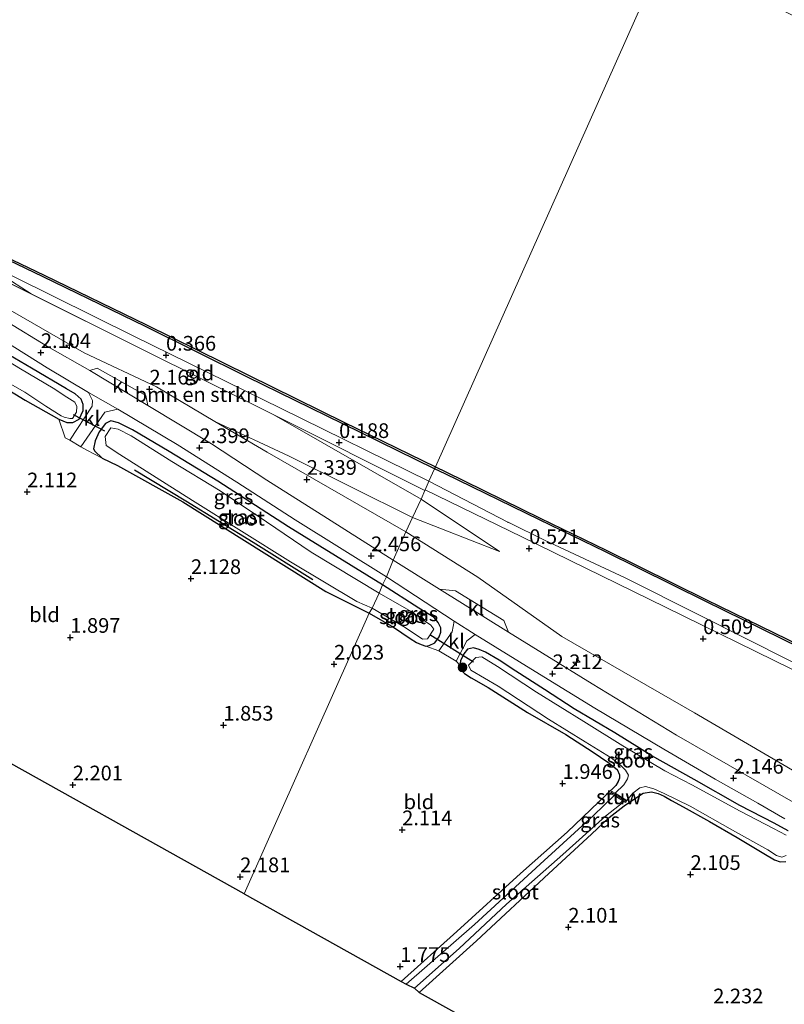
# Model space of a CAD drawing. Units: metres. Extents: x 140000 to 147098, y 443750 to 446931.
# Drawn here: x 142320 to 142450, y 445736 to 445903 of the extents above; entities that cross this region are included whole.
import ezdxf
from ezdxf.enums import TextEntityAlignment as Align

# ---------------------------------------------------------------- set-up
doc = ezdxf.new("R2010")
doc.units = ezdxf.units.M
doc.linetypes.add('IE-TERREINAFSCHEIDING', pattern=[10, 8, -2])
doc.layers.get('0').update_dxf_attribs({"lineweight": 25})
for name, color, linetype, lineweight in [('B-ME-AL-OVERIG-S-B1', 7, 'Continuous', 18), ('B-ME-GC-DAMWAND-GV-B6', 10, 'Continuous', 25), ('B-ME-GR-BOMENRIJ-L-B1', 10, 'Continuous', 25), ('B-ME-GR-BOMENSTRUIKEN-GV-B6', 93, 'Continuous', 18), ('B-ME-GR-BOOM-S-B1', 93, 'Continuous', 18), ('B-ME-GW-HOOGTEPUNT-S-B1', 10, 'Continuous', 25), ('B-ME-GW-INSTEEKWATERGANG-L-B1', 10, 'Continuous', 25), ('B-ME-GW-KRUINLIJN-L-B1', 93, 'Continuous', 18), ('B-ME-GW-TEENLIJN-L-B1', 93, 'Continuous', 18), ('B-ME-IE-GRASLAND-GV-B6', 93, 'Continuous', 18), ('B-ME-IE-GRONDWERKLIJN-GROND_INGERICHT-GV-B6', 253, 'Continuous', 18), ('B-ME-IE-HULPGEOMETRIE-L-B1', 53, 'Continuous', 18), ('B-ME-IE-TERREINAFSCHEIDING-DOORGANG-L-B1', 8, 'IE-TERREINAFSCHEIDING-KUNSTMATIG-OPEN', 18), ('B-ME-IE-TERREINAFSCHEIDING-RASTERHEKWERK-L-B1', 8, 'IE-TERREINAFSCHEIDING', 18), ('B-ME-KG-KADASTRAAL-OPNAMEDTMGRENS-L-B1', 10, 'Continuous', 25), ('B-ME-KW-DUIKER-L-B1', 10, 'Continuous', 25), ('B-ME-KW-STUW-GV-B6', 173, 'Continuous', 18), ('B-ME-KW-STUW-L-B1', 173, 'Continuous', 18), ('B-ME-OB-WATERLIJN-L-B1', 133, 'OB-WATERLIJN', 18), ('B-ME-OG-WATER-GV-B6', 153, 'Continuous', 18), ('B-ME-VH-VERH_SOORT-BITUMEN-GV-B6', 8, 'IE-TERREINAFSCHEIDING-NATUURLIJK-HOUTWAL', 18), ('B-ME-VH-VERH_SOORT-KLINKERS-GV-B6', 8, 'IE-TERREINAFSCHEIDING-NATUURLIJK-HOUTWAL', 18)]:
    doc.layers.add(name, color=color, linetype=linetype, lineweight=lineweight)
doc.styles.add('NLCS-ISO', font='NLCS-ISO.TTF')
doc.linetypes.add('IE-TERREINAFSCHEIDING-KUNSTMATIG-OPEN', pattern='A,7,-1.5,[67,NLCS.SHX,S=0.75,R=0,X=0,Y=0],-1.5', length=10)
doc.linetypes.add('IE-TERREINAFSCHEIDING-NATUURLIJK-HOUTWAL', pattern='A,7,-1.5,[67,NLCS.SHX,S=0.75,R=45,X=0,Y=0],-1.5,7,-1.5,[70,NLCS.SHX,S=0.75,R=0,X=0,Y=0],-1.5', length=20)
doc.linetypes.add('OB-WATERLIJN', pattern='A,10,[32,NLCS.SHX,S=2,R=0,X=0,Y=0],-12', length=22)

# ---------------------------------------------------------------- blocks, each defined once
blk = doc.blocks.new('boom')
blk.add_hatch(color=256).paths.add_polyline_path([(-0.75, 0, 1), (0.75, 0, 1)])
blk.add_circle((0, 0), 0.75)
blk = doc.blocks.new('hecto')
for p, q in [((0, 0.625), (-0.625, 0)), ((0, -0.625), (0, 0.625)), ((-0.625, 0), (0.625, 0)), ((0.625, 0), (0, -0.625))]:
    blk.add_line(p, q)
blk = doc.blocks.new('hoogtepunt')
for p, q in [((-0.5, 0), (0.5, 0)), ((0, 0.5), (0, -0.5))]:
    blk.add_line(p, q)

msp = doc.modelspace()

# ---------------------------------------------------------------- linework, layer by layer
at = {"layer": 'B-ME-GC-DAMWAND-GV-B6'}
for points in [[(142390.9523, 445827.0112, 0.3164), (142375.367, 445834.6288, 0.32), (142359.1291, 445842.5982, 0.342), (142341.8058, 445851.1909, 0.328), (142324.3948, 445859.6459, 0.334), (142308.1687, 445867.4274, 0.345), (142290.7412, 445876.0411, 0.351), (142273.67, 445884.4318, 0.338), (142258.2399, 445891.9688, 0.342), (142240.7638, 445900.5624, 0.329), (142223.2071, 445909.0192, 0.335)], [(142223.356, 445909.326, -0.29), (142240.913, 445900.869, -0.29), (142258.39, 445892.275, -0.29), (142273.82, 445884.738, -0.29), (142290.892, 445876.347, -0.29), (142308.318, 445867.734, -0.29), (142324.543, 445859.953, -0.29), (142341.956, 445851.497, -0.29), (142359.28, 445842.904, -0.29), (142375.517, 445834.935, -0.29), (142391.0913, 445827.3229, -0.29), (142390.9523, 445827.0112, 0.3164)], [(142453.0841, 445796.5387, 0.391), (142437.0454, 445804.4091, 0.353), (142419.9798, 445812.8418, 0.352), (142408.7715, 445818.2975, 0.327), (142392.7193, 445826.1476, 0.316), (142390.9523, 445827.0112, 0.3164), (142391.0913, 445827.3229, -0.29)], [(142391.0913, 445827.3229, -0.29), (142392.869, 445826.454, -0.29), (142408.921, 445818.604, -0.29), (142420.13, 445813.148, -0.29), (142437.196, 445804.715, -0.29), (142453.234, 445796.845, -0.29)]]:
    msp.add_polyline3d(points, dxfattribs=at)
at = {"layer": 'B-ME-GR-BOMENRIJ-L-B1'}
msp.add_polyline3d([(142339.897, 445826.812, 1.84), (142348.657, 445821.565, 1.84), (142360.091, 445814.483, 1.84), (142370.228, 445808.17, 1.845)], dxfattribs=at)
at = {"layer": 'B-ME-GR-BOMENSTRUIKEN-GV-B6'}
for points in [[(142387.176, 445818.698, 1.158), (142386.031, 445816.235, 2.278), (142362.457, 445829.808, 2.509), (142353.598, 445835.058, 2.477), (142343.641, 445840.959, 2.44), (142331.387, 445846.72, 2.436), (142311.772, 445858.01, 1.926), (142311.031, 445860.953, 1.699), (142311.7307, 445862.0356, 0.7008), (142322.3553, 445856.7369, 0.82), (142340.927, 445847.462, 0.852), (142363.6269, 445836.1691, 0.848), (142389.2577, 445823.2976, 0.2949), (142389.2759, 445823.2889, 0.2949), (142388.64, 445821.805, 0.411), (142387.176, 445818.698, 1.158)], [(142387.176, 445818.698, 1.158), (142388.64, 445821.805, 0.411), (142389.2759, 445823.2889, 0.2949), (142389.3345, 445823.4256, 0.2836), (142405.7887, 445815.4162, 0.2751), (142430.1793, 445803.4688, 0.2625), (142451.683, 445792.8965, 0.2513)], [(142464.51, 445768.283, 2.236), (142435.161, 445785.456, 2.502), (142412.591, 445798.481, 2.591), (142398.318, 445808.552, 2.097), (142386.031, 445816.235, 2.278), (142387.176, 445818.698, 1.158)]]:
    msp.add_polyline3d(points, dxfattribs=at)
at = {"layer": 'B-ME-GW-INSTEEKWATERGANG-L-B1'}
for points in [[(142314.276, 445843.001, 2.071), (142321.307, 445838.673, 2.071), (142327.037, 445835.409, 2.088), (142328.406, 445834.863, 2.164), (142329.425, 445834.893, 2.205), (142330.527, 445835.452, 2.229), (142331.179, 445836.895, 2.229), (142331.18, 445837.935, 2.229), (142330.842, 445838.837, 2.229), (142329.852, 445839.761, 2.229), (142328.36, 445840.622, 2.229), (142322.406, 445844.124, 2.225), (142311.754, 445850.324, 2.112)], [(142382.088, 445807.234, 2.274), (142366.115, 445817.098, 2.185), (142354.081, 445824.886, 2.185), (142345.802, 445829.919, 2.173), (142339.563, 445833.612, 2.148), (142337.221, 445834.79, 2.148), (142335.909, 445835.163, 2.148), (142334.97, 445834.69, 2.148), (142333.915, 445833.254, 2.193), (142333.218, 445831.72, 2.193), (142332.942, 445830.389, 2.193), (142333.205, 445829.994, 2.193), (142334.406, 445828.785, 2.193), (142337.033, 445827.538, 2.104), (142348.165, 445821.378, 1.893), (142372.466, 445806.104, 1.606), (142379.823, 445802.412, 1.606)], [(142379.823, 445802.412, 1.606), (142383.98, 445800.056, 1.816), (142386.806, 445798.114, 1.816), (142387.85, 445797.45, 1.816), (142388.638, 445797.092, 1.816), (142389.448, 445796.821, 1.816), (142390.039, 445796.896, 1.816), (142391.007, 445797.4, 1.84), (142391.708, 445798.409, 1.84), (142392.009, 445799.179, 1.84), (142392.029, 445799.91, 1.975), (142391.528, 445800.863, 2.134), (142390.858, 445801.697, 2.244), (142388.247, 445803.264, 2.248), (142382.088, 445807.234, 2.274)], [(142451.033, 445765.359, 2.065), (142448.664, 445766.681, 2.065), (142442.844, 445769.685, 2.105), (142435.061, 445774.113, 2.105), (142427.86, 445778.174, 2.171), (142421.573, 445782.075, 2.212), (142414.697, 445786.13, 2.212), (142409.607, 445789.446, 2.216), (142404.771, 445792.543, 2.216), (142401.947, 445794.442, 2.216), (142399.581, 445795.769, 2.216), (142398.521, 445796.239, 2.216), (142397.574, 445796.544, 2.216), (142396.541, 445796.274, 2.216), (142395.89, 445795.493, 2.216), (142395.362, 445794.334, 2.216), (142395.234, 445793.58, 2.199), (142395.427, 445792.756, 2.13), (142396.026, 445792.15, 2.13), (142397.147, 445791.42, 2.13), (142400.077, 445789.804, 2.126), (142406.765, 445785.522, 2.02), (142413.275, 445781.757, 2.02), (142417.925, 445778.784, 2.02), (142420.409, 445777.086, 2.012), (142421.977, 445775.798, 1.901), (142422.383, 445774.936, 1.901), (142422.389, 445774.355, 1.803), (142422.136, 445773.77, 1.803), (142421.782, 445773.128, 1.803), (142420.156, 445771.558, 1.779), (142413.474, 445765.151, 1.689), (142405.566, 445758.104, 1.656), (142394.703, 445748.244, 1.603), (142385.276, 445739.744, 1.55)], [(142388.326, 445737.885, 1.652), (142398.06, 445746.642, 1.656), (142410.377, 445758.133, 1.75), (142417.599, 445764.824, 1.84), (142420.643, 445767.663, 1.905), (142423.192, 445769.622, 1.909), (142424.959, 445770.849, 1.909), (142426.403, 445771.776, 1.909), (142427.84, 445772.037, 1.909), (142428.984, 445771.759, 1.909), (142429.986, 445771.26, 1.909), (142431.227, 445770.526, 1.909), (142433.215, 445769.473, 1.926), (142437.667, 445767.003, 1.987), (142442.384, 445764.246, 1.95), (142446.906, 445761.553, 1.954), (142448.722, 445760.448, 1.954), (142449.68, 445760.088, 1.954), (142450.645, 445760.167, 1.954)]]:
    msp.add_polyline3d(points, dxfattribs=at)
at = {"layer": 'B-ME-GW-KRUINLIJN-L-B1'}
msp.add_line((142387.176, 445818.698, 1.158), (142401.97, 445812.924, 0.415), dxfattribs=at)
msp.add_polyline3d([(142353.598, 445835.058, 2.477), (142366.239, 445829.125, 1.554), (142387.176, 445818.698, 1.158)], dxfattribs=at)
at = {"layer": 'B-ME-GW-TEENLIJN-L-B1'}
msp.add_line((142401.97, 445812.924, 0.415), (142388.64, 445821.805, 0.411), dxfattribs=at)
msp.add_polyline3d([(142388.64, 445821.805, 0.411), (142363.627, 445836.169, 0.848), (142340.927, 445847.462, 0.852), (142322.355, 445856.737, 0.82), (142312.431, 445863.118, 0.828)], dxfattribs=at)
at = {"layer": 'B-ME-IE-GRASLAND-GV-B6'}
for points in [[(142389.962, 445824.889, 0.337), (142364.849, 445837.25, 0.759), (142339.796, 445849.531, 0.792), (142312.431, 445863.118, 0.828), (142297.617, 445870.595, 0.824), (142258.64, 445889.82, 0.686), (142240.061, 445898.601, 0.682), (142219.338, 445908.757, 0.706)], [(142223.2071, 445909.0192, 0.335), (142240.7638, 445900.5624, 0.329), (142258.2399, 445891.9688, 0.342), (142273.67, 445884.4318, 0.338), (142290.7412, 445876.0411, 0.351), (142308.1687, 445867.4274, 0.345), (142324.3948, 445859.6459, 0.334), (142341.8058, 445851.1909, 0.328), (142359.1291, 445842.5982, 0.342), (142375.367, 445834.6288, 0.32), (142390.9523, 445827.0112, 0.3164), (142389.962, 445824.889, 0.337)], [(142311.772, 445858.01, 1.926), (142331.387, 445846.72, 2.436), (142343.641, 445840.959, 2.44), (142353.598, 445835.058, 2.477), (142362.457, 445829.808, 2.509), (142386.031, 445816.235, 2.278), (142383.897, 445811.457, 2.509), (142372.751, 445818.543, 2.505), (142362.411, 445825.07, 2.436), (142352.999, 445831.217, 2.493), (142342.195, 445837.777, 2.322), (142341.823, 445839.484, 2.31), (142333.577, 445844.097, 2.31), (142332.309, 445843.695, 2.322), (142325.153, 445847.826, 2.318), (142318.266, 445851.968, 2.274)], [(142311.754, 445850.324, 2.112), (142322.406, 445844.124, 2.225), (142328.36, 445840.622, 2.229), (142329.852, 445839.761, 2.229), (142330.842, 445838.837, 2.229), (142331.18, 445837.935, 2.229), (142331.179, 445836.895, 2.229), (142330.527, 445835.452, 2.229), (142329.425, 445834.893, 2.205), (142328.406, 445834.863, 2.164), (142327.037, 445835.409, 2.088), (142321.307, 445838.673, 2.071), (142314.276, 445843.001, 2.071)], [(142317.581, 445848.876, 2.298), (142325.092, 445844.172, 2.302), (142332.105, 445839.983, 2.335), (142332.755, 445838.596, 2.343), (142332.749, 445837.634, 2.416), (142328.908, 445831.838, 2.459), (142328.159, 445832.278, 2.46), (142327.037, 445835.409, 2.088), (142328.406, 445834.863, 2.164), (142329.425, 445834.893, 2.205), (142330.527, 445835.452, 2.229), (142331.179, 445836.895, 2.229), (142331.18, 445837.935, 2.229), (142330.842, 445838.837, 2.229), (142329.852, 445839.761, 2.229), (142328.36, 445840.622, 2.229), (142322.406, 445844.124, 2.225), (142311.754, 445850.324, 2.112)], [(142317.002, 445842.401, 1.192), (142321.252, 445840.05, 1.192), (142324.874, 445837.653, 1.192), (142327.441, 445836.007, 1.192), (142327.99, 445835.746, 1.192), (142328.901, 445835.54, 1.192), (142329.362, 445835.556, 1.192), (142330.079, 445836.601, 1.192), (142330.142, 445837.58, 1.192), (142329.763, 445838.308, 1.192), (142328.41, 445839.179, 1.192), (142326.106, 445840.709, 1.192), (142320.525, 445843.976, 1.192), (142313.371, 445848.347, 1.192)], [(142382.746, 445808.621, 2.574), (142382.088, 445807.234, 2.274), (142366.115, 445817.098, 2.185), (142354.081, 445824.886, 2.185), (142345.802, 445829.919, 2.173), (142339.563, 445833.612, 2.148), (142337.221, 445834.79, 2.148), (142335.909, 445835.163, 2.148), (142334.97, 445834.69, 2.148), (142333.915, 445833.254, 2.193), (142333.218, 445831.72, 2.193), (142332.942, 445830.389, 2.193), (142333.205, 445829.994, 2.193), (142334.406, 445828.785, 2.193), (142331.793, 445830.142, 2.456), (142330.771, 445830.743, 2.457), (142334.857, 445836.63, 2.339), (142337.062, 445837.158, 2.335), (142347.175, 445831.143, 2.416), (142357.323, 445824.704, 2.529), (142367.251, 445818.301, 2.549), (142382.746, 445808.621, 2.574)], [(142382.088, 445807.234, 2.274), (142381.528, 445805.848, 1.192), (142369.973, 445812.78, 1.192), (142362.339, 445817.981, 1.192), (142354.506, 445823.231, 1.192), (142346.29, 445828.218, 1.192), (142339.36, 445832.607, 1.192), (142337.164, 445833.709, 1.192), (142335.886, 445833.982, 1.192), (142334.953, 445832.484, 1.192), (142335.105, 445830.963, 1.192), (142337.457, 445829.403, 1.192), (142349.783, 445821.612, 1.192), (142366.432, 445811.185, 1.192), (142377.726, 445804.397, 1.192), (142380.333, 445803.287, 1.192), (142379.823, 445802.412, 1.606), (142372.466, 445806.104, 1.606), (142348.165, 445821.378, 1.893), (142337.033, 445827.538, 2.104), (142334.406, 445828.785, 2.193), (142333.205, 445829.994, 2.193), (142332.942, 445830.389, 2.193), (142333.218, 445831.72, 2.193), (142333.915, 445833.254, 2.193), (142334.97, 445834.69, 2.148), (142335.909, 445835.163, 2.148), (142337.221, 445834.79, 2.148), (142339.563, 445833.612, 2.148), (142345.802, 445829.919, 2.173), (142354.081, 445824.886, 2.185), (142366.115, 445817.098, 2.185), (142382.088, 445807.234, 2.274)], [(142459.4141, 445790.2802, 0.4799), (142435.8478, 445802.1216, 0.4345), (142423.343, 445808.4479, 0.4103), (142409.6522, 445814.8201, 0.3843), (142403.6647, 445817.7687, 0.3728), (142403.6379, 445817.7819, 0.3727), (142403.4436, 445817.8761, 0.3723), (142403.3865, 445817.9057, 0.3722), (142389.962, 445824.889, 0.337), (142390.9523, 445827.0112, 0.3164), (142392.7193, 445826.1476, 0.316), (142408.7715, 445818.2975, 0.327), (142419.9798, 445812.8418, 0.352), (142437.0454, 445804.4091, 0.353), (142453.0841, 445796.5387, 0.391)], [(142383.897, 445811.457, 2.509), (142386.031, 445816.235, 2.278), (142398.318, 445808.552, 2.097), (142412.591, 445798.481, 2.591), (142435.161, 445785.456, 2.502), (142464.51, 445768.283, 2.236)], [(142452.728, 445769.801, 2.269), (142432.083, 445781.692, 2.204), (142417.751, 445790.377, 2.485), (142403.533, 445799.168, 2.338), (142402.734, 445801.175, 2.338), (142394.511, 445806.233, 2.338), (142391.792, 445806.488, 2.428), (142383.897, 445811.457, 2.509)], [(142382.088, 445807.234, 2.274), (142382.746, 445808.621, 2.574), (142394.258, 445801.055, 2.391), (142393.928, 445799.266, 2.391), (142391.662, 445796.023, 2.003), (142389.448, 445796.821, 1.816), (142390.039, 445796.896, 1.816), (142391.007, 445797.4, 1.84), (142391.708, 445798.409, 1.84), (142392.009, 445799.179, 1.84), (142392.029, 445799.91, 1.975), (142391.528, 445800.863, 2.134), (142390.858, 445801.697, 2.244), (142388.247, 445803.264, 2.248), (142382.088, 445807.234, 2.274)], [(142379.823, 445802.412, 1.606), (142380.333, 445803.287, 1.192), (142385.929, 445799.969, 1.191), (142388.877, 445797.978, 1.191), (142389.736, 445798.031, 1.191), (142390.805, 445799.716, 1.191), (142390.316, 445800.356, 1.191), (142386.944, 445802.708, 1.191), (142381.528, 445805.848, 1.192), (142382.088, 445807.234, 2.274), (142388.247, 445803.264, 2.248), (142390.858, 445801.697, 2.244), (142391.528, 445800.863, 2.134), (142392.029, 445799.91, 1.975), (142392.009, 445799.179, 1.84), (142391.708, 445798.409, 1.84), (142391.007, 445797.4, 1.84), (142390.039, 445796.896, 1.816), (142389.448, 445796.821, 1.816), (142388.638, 445797.092, 1.816), (142387.85, 445797.45, 1.816), (142386.806, 445798.114, 1.816), (142383.98, 445800.056, 1.816), (142379.823, 445802.412, 1.606)], [(142451.033, 445765.359, 2.065), (142448.664, 445766.681, 2.065), (142442.844, 445769.685, 2.105), (142435.061, 445774.113, 2.105), (142427.86, 445778.174, 2.171), (142421.573, 445782.075, 2.212), (142414.697, 445786.13, 2.212), (142409.607, 445789.446, 2.216), (142404.771, 445792.543, 2.216), (142401.947, 445794.442, 2.216), (142399.581, 445795.769, 2.216), (142398.521, 445796.239, 2.216), (142397.574, 445796.544, 2.216), (142396.541, 445796.274, 2.216), (142395.89, 445795.493, 2.216), (142395.362, 445794.334, 2.216), (142395.234, 445793.58, 2.199), (142394.597, 445794.24, 2.007), (142396.453, 445797.737, 2.281), (142397.868, 445798.784, 2.395)], [(142397.868, 445798.784, 2.395), (142408.805, 445792.03, 2.412), (142418.211, 445786.249, 2.444), (142429.924, 445779.286, 2.412), (142438.662, 445774.156, 2.408), (142445.911, 445770.092, 2.306), (142450.49, 445767.447, 2.183)], [(142450.693, 445764.63, 1.391), (142448.577, 445765.805, 1.391), (142442.917, 445768.715, 1.391), (142434.689, 445773.241, 1.391), (142430.109, 445775.608, 1.391), (142422.969, 445779.822, 1.391), (142416.294, 445784.014, 1.391), (142408.276, 445788.992, 1.391), (142401.622, 445793.375, 1.391), (142398.98, 445794.971, 1.391), (142397.932, 445794.899, 1.391), (142396.723, 445793.574, 1.391), (142397.124, 445792.703, 1.391), (142401.758, 445790.011, 1.391), (142410.324, 445784.407, 1.391), (142416.55, 445780.531, 1.391), (142420.947, 445777.802, 1.391), (142422.554, 445776.54, 1.391), (142423.408, 445775.706, 1.391), (142423.89, 445774.854, 1.391), (142423.728, 445774.232, 1.391), (142423.42, 445773.655, 1.391), (142423.116, 445773.214, 1.391), (142421.628, 445771.782, 1.391), (142421.042, 445772.112, 1.632), (142420.835, 445771.762, 1.632), (142421.503, 445771.388, 0.823), (142417.937, 445767.995, 0.823), (142409.582, 445760.316, 0.823), (142397.736, 445749.446, 0.823), (142386.139, 445739.278, 0.823), (142385.276, 445739.744, 1.55), (142394.703, 445748.244, 1.603), (142405.566, 445758.104, 1.656), (142413.474, 445765.151, 1.689), (142420.156, 445771.558, 1.779), (142421.782, 445773.128, 1.803), (142422.136, 445773.77, 1.803), (142422.389, 445774.355, 1.803), (142422.383, 445774.936, 1.901), (142421.977, 445775.798, 1.901), (142420.409, 445777.086, 2.012), (142417.925, 445778.784, 2.02), (142413.275, 445781.757, 2.02), (142406.765, 445785.522, 2.02), (142400.077, 445789.804, 2.126), (142397.147, 445791.42, 2.13), (142396.026, 445792.15, 2.13), (142395.427, 445792.756, 2.13), (142395.234, 445793.58, 2.199), (142395.362, 445794.334, 2.216), (142395.89, 445795.493, 2.216), (142396.541, 445796.274, 2.216), (142397.574, 445796.544, 2.216), (142398.521, 445796.239, 2.216), (142399.581, 445795.769, 2.216), (142401.947, 445794.442, 2.216), (142404.771, 445792.543, 2.216), (142409.607, 445789.446, 2.216), (142414.697, 445786.13, 2.212), (142421.573, 445782.075, 2.212), (142427.86, 445778.174, 2.171), (142435.061, 445774.113, 2.105), (142442.844, 445769.685, 2.105), (142448.664, 445766.681, 2.065), (142451.033, 445765.359, 2.065)], [(142388.326, 445737.885, 1.652), (142387.502, 445738.608, 0.823), (142395.102, 445745.369, 0.823), (142403.193, 445752.889, 0.823), (142412.738, 445761.375, 0.823), (142420.025, 445767.882, 0.823), (142423.184, 445770.379, 0.823), (142423.446, 445770.223, 1.636), (142423.653, 445770.573, 1.391), (142424.627, 445771.821, 1.391), (142425.814, 445772.698, 1.391), (142426.809, 445772.922, 1.391), (142428.226, 445772.535, 1.391), (142429.951, 445771.762, 1.391), (142434.378, 445769.581, 1.391), (142441.607, 445765.492, 1.391), (142447.577, 445762.137, 1.391), (142449.089, 445761.181, 1.391), (142450.005, 445760.907, 1.391), (142450.707, 445761.182, 1.391)], [(142450.645, 445760.167, 1.954), (142449.68, 445760.088, 1.954), (142448.722, 445760.448, 1.954), (142446.906, 445761.553, 1.954), (142442.384, 445764.246, 1.95), (142437.667, 445767.003, 1.987), (142433.215, 445769.473, 1.926), (142431.227, 445770.526, 1.909), (142429.986, 445771.26, 1.909), (142428.984, 445771.759, 1.909), (142427.84, 445772.037, 1.909), (142426.403, 445771.776, 1.909), (142424.959, 445770.849, 1.909), (142423.192, 445769.622, 1.909), (142420.643, 445767.663, 1.905), (142417.599, 445764.824, 1.84), (142410.377, 445758.133, 1.75), (142398.06, 445746.642, 1.656), (142388.326, 445737.885, 1.652)]]:
    msp.add_polyline3d(points, dxfattribs=at)
at = {"layer": 'B-ME-IE-GRONDWERKLIJN-GROND_INGERICHT-GV-B6'}
for points in [[(142389.2759, 445823.2889, 0.2949), (142389.2577, 445823.2976, 0.2949), (142363.6267, 445836.1691, 0.848), (142340.927, 445847.462, 0.852), (142322.4178, 445856.7056, 0.8201), (142311.7307, 445862.0356, 0.7008), (142312.431, 445863.118, 0.828), (142339.796, 445849.531, 0.792), (142364.849, 445837.25, 0.759), (142389.962, 445824.889, 0.337), (142389.8301, 445824.5815, 0.337), (142389.3345, 445823.4256, 0.284), (142389.2759, 445823.2889, 0.2949)], [(142262.738, 445808.221, 1.699), (142285.127, 445828.605, 1.828), (142298.368, 445841.264, 1.978), (142303.659, 445846.325, 1.982), (142304.85, 445847.422, 1.982), (142306.026, 445847.841, 1.982), (142306.86, 445847.475, 1.982), (142309.178, 445846.095, 2.031), (142314.276, 445843.001, 2.071), (142321.307, 445838.673, 2.071), (142327.037, 445835.409, 2.088), (142328.159, 445832.278, 2.46), (142328.908, 445831.838, 2.459), (142330.771, 445830.743, 2.457), (142331.793, 445830.142, 2.456), (142334.406, 445828.785, 2.193), (142337.033, 445827.538, 2.104), (142348.165, 445821.378, 1.893), (142372.466, 445806.104, 1.606), (142379.823, 445802.412, 1.606), (142358.584, 445754.665, 2.108), (142262.738, 445808.221, 1.699)], [(142405.7887, 445815.4162, 0.2751), (142389.3345, 445823.4256, 0.2836), (142389.8299, 445824.5816, 0.337), (142389.962, 445824.889, 0.337), (142403.3865, 445817.9057, 0.3722), (142403.4437, 445817.8762, 0.372), (142403.6379, 445817.7819, 0.373), (142403.6647, 445817.7687, 0.373), (142409.6522, 445814.8201, 0.384), (142423.343, 445808.4479, 0.41), (142435.8478, 445802.1216, 0.4345), (142459.4141, 445790.2802, 0.48)], [(142451.683, 445792.8965, 0.2513), (142430.1793, 445803.4688, 0.2625), (142405.7887, 445815.4162, 0.2751)], [(142385.276, 445739.744, 1.55), (142358.584, 445754.665, 2.108), (142379.823, 445802.412, 1.606), (142383.98, 445800.056, 1.816), (142386.806, 445798.114, 1.816), (142387.85, 445797.45, 1.816), (142388.638, 445797.092, 1.816), (142389.448, 445796.821, 1.816), (142391.662, 445796.023, 2.003), (142394.597, 445794.24, 2.007), (142395.234, 445793.58, 2.199), (142395.427, 445792.756, 2.13), (142396.026, 445792.15, 2.13), (142397.147, 445791.42, 2.13), (142400.077, 445789.804, 2.126), (142406.765, 445785.522, 2.02), (142413.275, 445781.757, 2.02), (142417.925, 445778.784, 2.02), (142420.409, 445777.086, 2.012), (142421.977, 445775.798, 1.901), (142422.383, 445774.936, 1.901), (142422.389, 445774.355, 1.803), (142422.136, 445773.77, 1.803), (142421.782, 445773.128, 1.803), (142420.156, 445771.558, 1.779), (142413.474, 445765.151, 1.689), (142405.566, 445758.104, 1.656), (142394.703, 445748.244, 1.603), (142385.276, 445739.744, 1.55)], [(142535.852, 445655.668, 1.55), (142388.326, 445737.885, 1.652), (142398.06, 445746.642, 1.656), (142410.377, 445758.133, 1.75), (142417.599, 445764.824, 1.84), (142420.643, 445767.663, 1.905), (142423.192, 445769.622, 1.909), (142424.959, 445770.849, 1.909), (142426.403, 445771.776, 1.909), (142427.84, 445772.037, 1.909), (142428.984, 445771.759, 1.909), (142429.986, 445771.26, 1.909), (142431.227, 445770.526, 1.909), (142433.215, 445769.473, 1.926), (142437.667, 445767.003, 1.987), (142442.384, 445764.246, 1.95), (142446.906, 445761.553, 1.954), (142448.722, 445760.448, 1.954), (142449.68, 445760.088, 1.954), (142450.645, 445760.167, 1.954)]]:
    msp.add_polyline3d(points, dxfattribs=at)
at = {"layer": 'B-ME-IE-HULPGEOMETRIE-L-B1'}
msp.add_polyline3d([(142358.584, 445754.665, 2.108), (142379.823, 445802.412, 1.606), (142380.333, 445803.287, 1.192), (142381.528, 445805.848, 1.192), (142382.088, 445807.234, 2.274), (142382.746, 445808.621, 2.574), (142383.897, 445811.457, 2.509), (142386.031, 445816.235, 2.278), (142387.176, 445818.698, 1.158), (142388.64, 445821.805, 0.411), (142389.2761, 445823.2888, 0.2949), (142389.3347, 445823.4255, 0.2836), (142389.8302, 445824.5815, 0.337), (142389.962, 445824.889, 0.337), (142390.9523, 445827.0112, 0.3164), (142391.0913, 445827.3229, -0.29), (142430.113, 445914.815, -0.29)], dxfattribs=at)
at = {"layer": 'B-ME-IE-TERREINAFSCHEIDING-DOORGANG-L-B1'}
msp.add_line((142391.662, 445796.023, 2.003), (142394.597, 445794.24, 2.007), dxfattribs=at)
msp.add_polyline3d([(142328.159, 445832.278, 2.46), (142328.908, 445831.838, 2.459), (142330.771, 445830.743, 2.457), (142331.793, 445830.142, 2.456)], dxfattribs=at)
at = {"layer": 'B-ME-IE-TERREINAFSCHEIDING-RASTERHEKWERK-L-B1'}
for p, q in [((142328.159, 445832.278, 2.46), (142327.037, 445835.409, 2.088)), ((142331.793, 445830.142, 2.456), (142334.406, 445828.785, 2.193)), ((142391.662, 445796.023, 2.003), (142389.448, 445796.821, 1.816)), ((142394.597, 445794.24, 2.007), (142395.234, 445793.58, 2.199))]:
    msp.add_line(p, q, dxfattribs=at)
at = {"layer": 'B-ME-KG-KADASTRAAL-OPNAMEDTMGRENS-L-B1'}
for points in [[(142358.584, 445754.665, 2.108), (142262.738, 445808.221, 1.699), (142262.001, 445808.819, 1.079), (142260.434, 445809.64, 1.079), (142259.009, 445810.301, 1.82), (142160.901, 445861.155, 1.885), (142159.894, 445861.628, 1.116), (142157.711, 445862.748, 1.116), (142156.932, 445863.241, 1.909), (142071.395, 445905.769, 1.764), (142070.554, 445906.172, 1.188), (142069.164, 445906.893, 1.188), (142068.22, 445907.331, 1.954), (142065.026, 445909.01, 2.237), (142062.293, 445910.209, 2.282), (142057.085, 445912.909, 1.78), (142056.429, 445913.181, 1.111), (142055.024, 445914.008, 1.111), (142053.839, 445914.472, 1.776), (142025.872, 445928.489, 2.07)], [(142358.584, 445754.665, 2.108), (142385.276, 445739.744, 1.55), (142386.139, 445739.278, 0.823), (142387.502, 445738.608, 0.823), (142388.326, 445737.885, 1.652), (142535.852, 445655.668, 1.55), (142536.604, 445655.148, 0.929), (142538.085, 445654.507, 0.929), (142538.735, 445653.821, 1.595), (142590.197, 445628.739, 1.615), (142590.965, 445628.365, 0.64), (142592.022, 445627.867, 0.64), (142592.928, 445627.412, 1.362), (142685.939, 445582.91, 1.726)]]:
    msp.add_polyline3d(points, dxfattribs=at)
at = {"layer": 'B-ME-KW-DUIKER-L-B1'}
for p, q in [((142334.88, 445833.381, 1.445), (142329.545, 445836.184, 1.445)), ((142397.558, 445794.065, 1.445), (142390.13, 445798.72, 1.445))]:
    msp.add_line(p, q, dxfattribs=at)
at = {"layer": 'B-ME-KW-STUW-GV-B6'}
msp.add_polyline3d([(142421.628, 445771.782, 1.391), (142423.653, 445770.573, 1.391), (142423.446, 445770.223, 1.636), (142423.184, 445770.379, 0.823), (142421.503, 445771.388, 0.823), (142420.835, 445771.762, 1.632), (142421.042, 445772.112, 1.632), (142421.628, 445771.782, 1.391)], dxfattribs=at)
at = {"layer": 'B-ME-KW-STUW-L-B1'}
msp.add_line((142421.018, 445771.918, 1.685), (142423.505, 445770.444, 1.685), dxfattribs=at)
at = {"layer": 'B-ME-OB-WATERLIJN-L-B1'}
for points in [[(142391.0913, 445827.3229, -0.29), (142375.517, 445834.935, -0.29), (142359.28, 445842.904, -0.29), (142341.956, 445851.497, -0.29), (142324.543, 445859.953, -0.29), (142308.318, 445867.734, -0.29), (142290.892, 445876.347, -0.29), (142273.82, 445884.738, -0.29), (142258.39, 445892.275, -0.29), (142240.913, 445900.869, -0.29), (142223.356, 445909.326, -0.29)], [(142391.0913, 445827.3229, -0.29), (142392.869, 445826.454, -0.29), (142408.921, 445818.604, -0.29), (142420.13, 445813.148, -0.29), (142437.196, 445804.715, -0.29), (142453.234, 445796.845, -0.29)]]:
    msp.add_polyline3d(points, dxfattribs=at)
at = {"layer": 'B-ME-OG-WATER-GV-B6'}
for points in [[(142430.113, 445914.815, -0.29), (142391.0913, 445827.3229, -0.29), (142375.517, 445834.935, -0.29), (142359.28, 445842.904, -0.29), (142341.956, 445851.497, -0.29), (142324.543, 445859.953, -0.29), (142308.318, 445867.734, -0.29), (142290.892, 445876.347, -0.29), (142273.82, 445884.738, -0.29), (142258.39, 445892.275, -0.29), (142240.913, 445900.869, -0.29), (142223.356, 445909.326, -0.29)], [(142453.234, 445796.845, -0.29), (142437.196, 445804.715, -0.29), (142420.13, 445813.148, -0.29), (142408.921, 445818.604, -0.29), (142392.869, 445826.454, -0.29), (142391.0913, 445827.3229, -0.29), (142430.113, 445914.815, -0.29), (142445.813, 445907.132, -0.29), (142466.542, 445897.029, -0.29)], [(142313.371, 445848.347, 1.192), (142320.525, 445843.976, 1.192), (142326.106, 445840.709, 1.192), (142328.41, 445839.179, 1.192), (142329.763, 445838.308, 1.192), (142330.142, 445837.58, 1.192), (142330.079, 445836.601, 1.192), (142329.362, 445835.556, 1.192), (142328.901, 445835.54, 1.192), (142327.99, 445835.746, 1.192), (142327.441, 445836.007, 1.192), (142324.874, 445837.653, 1.192), (142321.252, 445840.05, 1.192), (142317.002, 445842.401, 1.192)], [(142381.528, 445805.848, 1.192), (142380.333, 445803.287, 1.192), (142377.726, 445804.397, 1.192), (142366.432, 445811.185, 1.192), (142349.783, 445821.612, 1.192), (142337.457, 445829.403, 1.192), (142335.105, 445830.963, 1.192), (142334.953, 445832.484, 1.192), (142335.886, 445833.982, 1.192), (142337.164, 445833.709, 1.192), (142339.36, 445832.607, 1.192), (142346.29, 445828.218, 1.192), (142354.506, 445823.231, 1.192), (142362.339, 445817.981, 1.192), (142369.973, 445812.78, 1.192), (142381.528, 445805.848, 1.192)], [(142389.736, 445798.031, 1.191), (142388.877, 445797.978, 1.191), (142385.929, 445799.969, 1.191), (142380.333, 445803.287, 1.192), (142381.528, 445805.848, 1.192), (142386.944, 445802.708, 1.191), (142390.316, 445800.356, 1.191), (142390.805, 445799.716, 1.191), (142389.736, 445798.031, 1.191)], [(142421.628, 445771.782, 1.391), (142423.116, 445773.214, 1.391), (142423.42, 445773.655, 1.391), (142423.728, 445774.232, 1.391), (142423.89, 445774.854, 1.391), (142423.408, 445775.706, 1.391), (142422.554, 445776.54, 1.391), (142420.947, 445777.802, 1.391), (142416.55, 445780.531, 1.391), (142410.324, 445784.407, 1.391), (142401.758, 445790.011, 1.391), (142397.124, 445792.703, 1.391), (142396.723, 445793.574, 1.391), (142397.932, 445794.899, 1.391), (142398.98, 445794.971, 1.391), (142401.622, 445793.375, 1.391), (142408.276, 445788.992, 1.391), (142416.294, 445784.014, 1.391), (142422.969, 445779.822, 1.391), (142430.109, 445775.608, 1.391), (142434.689, 445773.241, 1.391), (142442.917, 445768.715, 1.391), (142448.577, 445765.805, 1.391), (142450.693, 445764.63, 1.391)], [(142450.707, 445761.182, 1.391), (142450.005, 445760.907, 1.391), (142449.089, 445761.181, 1.391), (142447.577, 445762.137, 1.391), (142441.607, 445765.492, 1.391), (142434.378, 445769.581, 1.391), (142429.951, 445771.762, 1.391), (142428.226, 445772.535, 1.391), (142426.809, 445772.922, 1.391), (142425.814, 445772.698, 1.391), (142424.627, 445771.821, 1.391), (142423.653, 445770.573, 1.391), (142421.628, 445771.782, 1.391)], [(142387.502, 445738.608, 0.823), (142386.139, 445739.278, 0.823), (142397.736, 445749.446, 0.823), (142409.582, 445760.316, 0.823), (142417.937, 445767.995, 0.823), (142421.503, 445771.388, 0.823), (142423.184, 445770.379, 0.823), (142420.025, 445767.882, 0.823), (142412.738, 445761.375, 0.823), (142403.193, 445752.889, 0.823), (142395.102, 445745.369, 0.823), (142387.502, 445738.608, 0.823)]]:
    msp.add_polyline3d(points, dxfattribs=at)
at = {"layer": 'B-ME-VH-VERH_SOORT-BITUMEN-GV-B6'}
for points in [[(142383.897, 445811.457, 2.509), (142382.746, 445808.621, 2.574), (142367.251, 445818.301, 2.549), (142357.323, 445824.704, 2.529), (142347.175, 445831.143, 2.416), (142337.062, 445837.158, 2.335), (142332.105, 445839.983, 2.335), (142325.092, 445844.172, 2.302), (142317.581, 445848.876, 2.298), (142308.986, 445853.895, 2.169), (142300.262, 445858.824, 2.083), (142292.618, 445863.26, 2.035), (142284.133, 445868.163, 2.011), (142274.997, 445873.045, 2.007), (142270.235, 445875.431, 2.007), (142258.198, 445881.495, 1.998), (142245.377, 445887.747, 1.958), (142232.49, 445893.863, 1.958), (142215.658, 445902.225, 1.942), (142208.68, 445905.516, 1.942)], [(142219.651, 445903.652, 1.938), (142237.685, 445894.923, 1.938), (142254.791, 445886.572, 1.938), (142268.009, 445880.004, 1.938), (142279.238, 445874.278, 1.938), (142287.214, 445869.964, 1.938), (142295.089, 445865.506, 2.16), (142303.234, 445860.858, 2.245), (142310.437, 445856.581, 2.27), (142318.266, 445851.968, 2.274), (142325.153, 445847.826, 2.318), (142332.309, 445843.695, 2.322), (142342.195, 445837.777, 2.322), (142352.999, 445831.217, 2.493), (142362.411, 445825.07, 2.436), (142372.751, 445818.543, 2.505), (142383.897, 445811.457, 2.509)], [(142450.49, 445767.447, 2.183), (142445.911, 445770.092, 2.306), (142438.662, 445774.156, 2.408), (142429.924, 445779.286, 2.412), (142418.211, 445786.249, 2.444), (142408.805, 445792.03, 2.412), (142397.868, 445798.784, 2.395), (142394.258, 445801.055, 2.391), (142382.746, 445808.621, 2.574), (142383.897, 445811.457, 2.509), (142391.792, 445806.488, 2.428), (142403.533, 445799.168, 2.338), (142417.751, 445790.377, 2.485), (142432.083, 445781.692, 2.204), (142452.728, 445769.801, 2.269)]]:
    msp.add_polyline3d(points, dxfattribs=at)
at = {"layer": 'B-ME-VH-VERH_SOORT-KLINKERS-GV-B6'}
for points in [[(142341.823, 445839.484, 2.31), (142342.195, 445837.777, 2.322), (142332.309, 445843.695, 2.322), (142333.577, 445844.097, 2.31), (142341.823, 445839.484, 2.31)], [(142332.105, 445839.983, 2.335), (142337.062, 445837.158, 2.335), (142334.857, 445836.63, 2.339), (142330.771, 445830.743, 2.457), (142328.908, 445831.838, 2.459), (142332.749, 445837.634, 2.416), (142332.755, 445838.596, 2.343), (142332.105, 445839.983, 2.335)], [(142402.734, 445801.175, 2.338), (142403.533, 445799.168, 2.338), (142391.792, 445806.488, 2.428), (142394.511, 445806.233, 2.338), (142402.734, 445801.175, 2.338)], [(142394.258, 445801.055, 2.391), (142397.868, 445798.784, 2.395), (142396.453, 445797.737, 2.281), (142394.597, 445794.24, 2.007), (142391.662, 445796.023, 2.003), (142393.928, 445799.266, 2.391), (142394.258, 445801.055, 2.391)]]:
    msp.add_polyline3d(points, dxfattribs=at)

# ---------------------------------------------------------------- block references
at = {"layer": 'B-ME-AL-OVERIG-S-B1', "rotation": 90}
for p in [(142328.861, 445848.021, 2.343), (142415.078, 445794.093, 2.845)]:
    msp.add_blockref('hecto', p, dxfattribs=at)
at = {"layer": 'B-ME-GR-BOOM-S-B1', "rotation": 90}
msp.add_blockref('boom', (142395.683, 445793.202, 1.939), dxfattribs=at)
at = {"layer": 'B-ME-GW-HOOGTEPUNT-S-B1', "rotation": 90}
for p in [(142324.01, 445846.759, 2.104), (142324.01, 445846.759, 2.104), (142345.282, 445846.316, 0.366), (142345.282, 445846.316, 0.366), (142342.477, 445840.551, 2.169), (142342.477, 445840.551, 2.169), (142350.984, 445830.579, 2.399), (142350.984, 445830.579, 2.399), (142374.71, 445831.448, 0.188), (142374.71, 445831.448, 0.188), (142369.209, 445825.182, 2.339), (142369.209, 445825.182, 2.339), (142321.667, 445823.052, 2.112), (142321.667, 445823.052, 2.112), (142380.152, 445812.188, 2.456), (142380.152, 445812.188, 2.456), (142407.037, 445813.415, 0.521), (142407.037, 445813.415, 0.521), (142349.522, 445808.3, 2.128), (142349.522, 445808.3, 2.128), (142329.011, 445798.3, 1.897), (142329.011, 445798.3, 1.897), (142436.602, 445798.076, 0.509), (142436.602, 445798.076, 0.509), (142373.849, 445793.742, 2.023), (142373.849, 445793.742, 2.023), (142411.009, 445792.123, 2.212), (142411.009, 445792.123, 2.212), (142355.037, 445783.358, 1.853), (142355.037, 445783.358, 1.853), (142441.783, 445774.332, 2.146), (142441.783, 445774.332, 2.146), (142329.433, 445773.194, 2.201), (142329.433, 445773.194, 2.201), (142412.719, 445773.444, 1.946), (142412.719, 445773.444, 1.946), (142385.441, 445765.562, 2.114), (142385.441, 445765.562, 2.114), (142357.891, 445757.565, 2.181), (142357.891, 445757.565, 2.181), (142434.465, 445757.952, 2.105), (142434.465, 445757.952, 2.105), (142413.685, 445748.988, 2.101), (142413.685, 445748.988, 2.101), (142385.094, 445742.303, 1.775), (142385.094, 445742.303, 1.775)]:
    msp.add_blockref('hoogtepunt', p, dxfattribs=at)

# ---------------------------------------------------------------- texts
at = {"layer": 'B-ME-GR-BOMENSTRUIKEN-GV-B6', "ltscale": 0.2, "style": 'NLCS-ISO'}
msp.add_text('bmn en strkn', height=2.5, dxfattribs=at).set_placement((142350.4565, 445839.6261), align=Align.MIDDLE_CENTER)
at = {"layer": 'B-ME-GW-HOOGTEPUNT-S-B1', "ltscale": 0.2, "style": 'NLCS-ISO'}
for s, p in [('2.104', (142324.01, 445846.759, 2.104)), ('2.104', (142324.01, 445846.759, 2.104)), ('0.366', (142345.282, 445846.316, 0.366)), ('0.366', (142345.282, 445846.316, 0.366)), ('2.169', (142342.477, 445840.551, 2.169)), ('2.169', (142342.477, 445840.551, 2.169)), ('0.188', (142374.71, 445831.448, 0.188)), ('0.188', (142374.71, 445831.448, 0.188)), ('2.399', (142350.984, 445830.579, 2.399)), ('2.399', (142350.984, 445830.579, 2.399)), ('2.339', (142369.209, 445825.182, 2.339)), ('2.339', (142369.209, 445825.182, 2.339)), ('2.112', (142321.667, 445823.052, 2.112)), ('2.112', (142321.667, 445823.052, 2.112)), ('0.521', (142407.037, 445813.415, 0.521)), ('0.521', (142407.037, 445813.415, 0.521)), ('2.456', (142380.152, 445812.188, 2.456)), ('2.456', (142380.152, 445812.188, 2.456)), ('2.128', (142349.522, 445808.3, 2.128)), ('2.128', (142349.522, 445808.3, 2.128)), ('1.897', (142329.011, 445798.3, 1.897)), ('1.897', (142329.011, 445798.3, 1.897)), ('0.509', (142436.602, 445798.076, 0.509)), ('0.509', (142436.602, 445798.076, 0.509)), ('2.023', (142373.849, 445793.742, 2.023)), ('2.023', (142373.849, 445793.742, 2.023)), ('2.212', (142411.009, 445792.123, 2.212)), ('2.212', (142411.009, 445792.123, 2.212)), ('1.853', (142355.037, 445783.358, 1.853)), ('1.853', (142355.037, 445783.358, 1.853)), ('2.146', (142441.783, 445774.332, 2.146)), ('2.146', (142441.783, 445774.332, 2.146)), ('2.201', (142329.433, 445773.194, 2.201)), ('2.201', (142329.433, 445773.194, 2.201)), ('1.946', (142412.719, 445773.444, 1.946)), ('1.946', (142412.719, 445773.444, 1.946)), ('2.114', (142385.441, 445765.562, 2.114)), ('2.114', (142385.441, 445765.562, 2.114)), ('2.181', (142357.891, 445757.565, 2.181)), ('2.181', (142357.891, 445757.565, 2.181)), ('2.105', (142434.465, 445757.952, 2.105)), ('2.105', (142434.465, 445757.952, 2.105)), ('2.101', (142413.685, 445748.988, 2.101)), ('2.101', (142413.685, 445748.988, 2.101)), ('1.775', (142385.094, 445742.303, 1.775)), ('1.775', (142385.094, 445742.303, 1.775)), ('2.232', (142438.317, 445735.251, 2.232)), ('2.232', (142438.317, 445735.251, 2.232))]:
    msp.add_text(s, height=2.5, dxfattribs=at).set_placement(p, align=Align.BOTTOM_LEFT)
at = {"layer": 'B-ME-IE-GRASLAND-GV-B6', "ltscale": 0.2, "style": 'NLCS-ISO'}
for p in [(142356.7585, 445822.196), (142357.515, 445818.7875), (142385.926, 445802.0275), (142388.173, 445802.322), (142424.698, 445778.831), (142419.0885, 445767.2145)]:
    msp.add_text('gras', height=2.5, dxfattribs=at).set_placement(p, align=Align.MIDDLE_CENTER)
at = {"layer": 'B-ME-IE-GRONDWERKLIJN-GROND_INGERICHT-GV-B6', "ltscale": 0.2, "style": 'NLCS-ISO'}
for s, p in [('gld', (142350.9464, 445843.2774)), ('bld', (142324.6204, 445802.1556)), ('bld', (142388.278, 445770.3246))]:
    msp.add_text(s, height=2.5, dxfattribs=at).set_placement(p, align=Align.MIDDLE_CENTER)
at = {"layer": 'B-ME-KW-STUW-GV-B6', "ltscale": 0.2, "style": 'NLCS-ISO'}
msp.add_text('stuw', height=2.5, dxfattribs=at).set_placement((142422.2473, 445771.1731), align=Align.MIDDLE_CENTER)
at = {"layer": 'B-ME-KW-STUW-L-B1', "ltscale": 0.2, "style": 'NLCS-ISO'}
msp.add_text('stuw', height=2.5, dxfattribs=at).set_placement((142422.2615, 445771.181), align=Align.MIDDLE_CENTER)
at = {"layer": 'B-ME-OG-WATER-GV-B6', "ltscale": 0.2, "style": 'NLCS-ISO'}
for p in [(142358.0928, 445818.5757), (142385.51, 445801.8197), (142424.1615, 445777.406), (142404.6685, 445754.9795)]:
    msp.add_text('sloot', height=2.5, dxfattribs=at).set_placement(p, align=Align.MIDDLE_CENTER)
at = {"layer": 'B-ME-VH-VERH_SOORT-KLINKERS-GV-B6', "ltscale": 0.2, "style": 'NLCS-ISO'}
for p in [(142337.5353, 445841.1722), (142332.6774, 445835.5596), (142397.9714, 445803.2637), (142394.6675, 445797.6538)]:
    msp.add_text('kl', height=2.5, dxfattribs=at).set_placement(p, align=Align.MIDDLE_CENTER)

doc.saveas('drawing.dxf')
